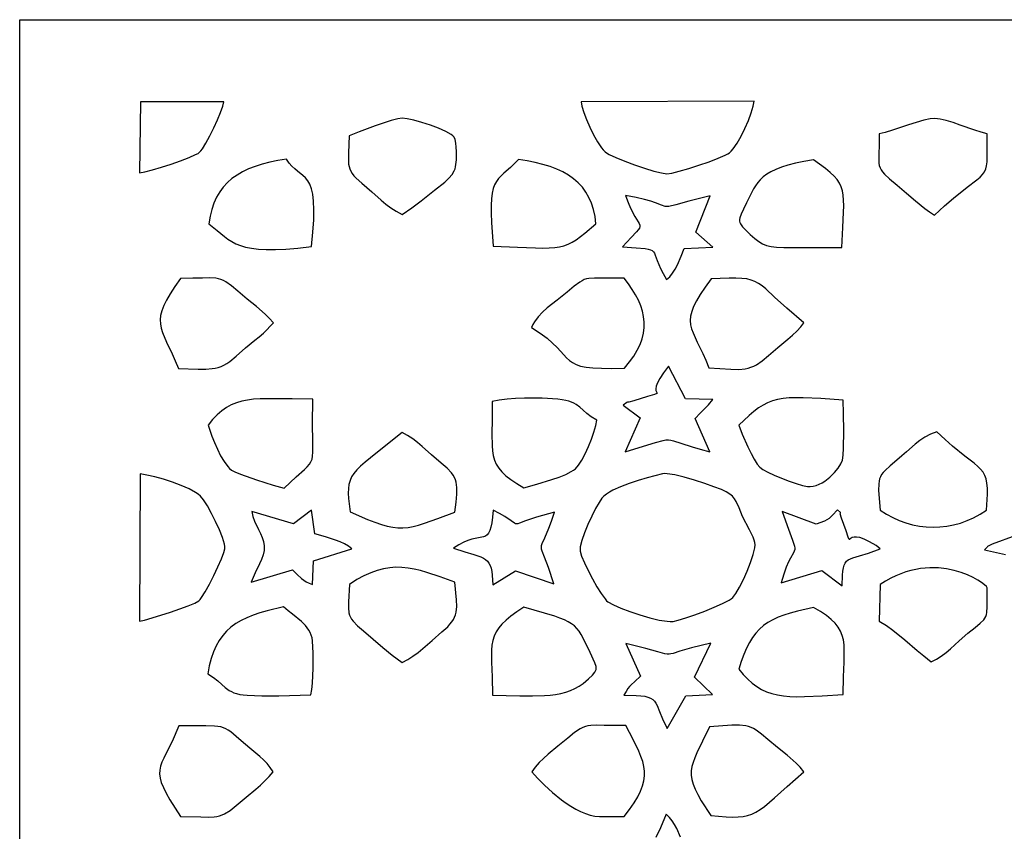
# Model space of a CAD drawing. Extents: x -93 to 93, y -124 to 124.
# Drawn here: x 36 to 67, y -35 to -10 of the extents above; entities that cross this region are included whole.
import ezdxf

# ---------------------------------------------------------------- set-up
doc = ezdxf.new("R2010")
doc.units = 0
doc.layers.add('PAGE_18', color=18, linetype='CONTINUOUS')

msp = doc.modelspace()

# ---------------------------------------------------------------- linework, layer by layer
at = {"layer": 'PAGE_18'}
for points in [[(36.248, -9.866), (93.475, -9.866), (93.475, -124.293), (36.248, -124.293)], [(40.002, -14.66), (40.171, -14.63), (40.409, -14.57), (40.692, -14.487), (40.994, -14.39), (41.29, -14.287), (41.554, -14.185), (41.76, -14.093), (41.834, -14.053), (41.883, -14.018), (41.925, -13.974), (41.974, -13.91), (42.084, -13.732), (42.205, -13.508), (42.328, -13.258), (42.443, -13.004), (42.54, -12.769), (42.61, -12.574), (42.645, -12.441), (40.029, -12.435)], [(59.251, -12.422), (53.837, -12.434), (53.861, -12.579), (53.918, -12.772), (54.002, -12.997), (54.106, -13.237), (54.223, -13.475), (54.346, -13.693), (54.469, -13.875), (54.528, -13.947), (54.584, -14.004), (54.635, -14.041), (54.712, -14.084), (54.927, -14.185), (55.203, -14.297), (55.511, -14.411), (55.824, -14.517), (56.115, -14.605), (56.356, -14.666), (56.52, -14.69), (56.673, -14.669), (56.911, -14.612), (57.204, -14.527), (57.525, -14.424), (57.842, -14.314), (58.127, -14.206), (58.349, -14.11), (58.428, -14.069), (58.48, -14.035), (58.536, -13.983), (58.595, -13.914), (58.719, -13.734), (58.845, -13.513), (58.966, -13.269), (59.074, -13.021), (59.162, -12.785), (59.224, -12.579)], [(46.57, -13.502), (46.55, -14.033), (46.543, -14.229), (46.553, -14.393), (46.567, -14.468), (46.589, -14.54), (46.62, -14.61), (46.663, -14.68), (46.717, -14.751), (46.785, -14.826), (46.967, -14.99), (47.275, -15.258), (47.567, -15.516), (47.716, -15.639), (47.874, -15.755), (48.043, -15.865), (48.228, -15.967), (48.531, -15.756), (48.821, -15.535), (49.242, -15.207), (49.567, -14.95), (49.692, -14.833), (49.791, -14.718), (49.862, -14.599), (49.887, -14.536), (49.905, -14.47), (49.929, -14.26), (49.933, -13.991), (49.925, -13.855), (49.91, -13.729), (49.886, -13.621), (49.854, -13.54), (49.82, -13.5), (49.764, -13.457), (49.595, -13.363), (49.371, -13.265), (49.114, -13.169), (48.849, -13.083), (48.597, -13.013), (48.384, -12.967), (48.231, -12.952), (48.091, -12.972), (47.889, -13.025), (47.383, -13.19), (46.886, -13.374)], [(63.176, -13.442), (63.169, -13.8), (63.159, -14.07), (63.157, -14.274), (63.163, -14.357), (63.176, -14.432), (63.198, -14.501), (63.231, -14.567), (63.275, -14.633), (63.333, -14.701), (63.496, -14.855), (63.732, -15.05), (64.025, -15.296), (64.311, -15.543), (64.602, -15.778), (64.751, -15.886), (64.904, -15.985), (65.222, -15.697), (65.497, -15.459), (65.929, -15.111), (66.225, -14.882), (66.33, -14.793), (66.411, -14.712), (66.471, -14.63), (66.512, -14.542), (66.538, -14.438), (66.553, -14.313), (66.558, -13.965), (66.554, -13.44), (66.37, -13.391), (66.163, -13.324), (65.713, -13.165), (65.488, -13.089), (65.274, -13.023), (65.081, -12.977), (64.916, -12.956), (64.77, -12.97), (64.573, -13.015), (64.089, -13.161), (63.584, -13.326), (63.36, -13.394)], [(42.176, -16.256), (42.435, -16.464), (42.66, -16.652), (42.773, -16.737), (42.89, -16.813), (43.019, -16.881), (43.161, -16.94), (43.324, -16.989), (43.51, -17.026), (43.725, -17.052), (43.973, -17.064), (44.259, -17.063), (44.587, -17.048), (44.962, -17.017), (45.389, -16.97), (45.435, -16.518), (45.46, -16.136), (45.466, -15.816), (45.454, -15.55), (45.428, -15.334), (45.387, -15.159), (45.335, -15.02), (45.272, -14.908), (45.2, -14.819), (45.122, -14.744), (44.952, -14.612), (44.864, -14.541), (44.776, -14.458), (44.689, -14.356), (44.607, -14.229), (44.337, -14.276), (44.084, -14.33), (43.846, -14.392), (43.625, -14.463), (43.419, -14.542), (43.23, -14.632), (43.056, -14.732), (42.897, -14.844), (42.754, -14.968), (42.627, -15.106), (42.514, -15.258), (42.417, -15.424), (42.334, -15.607), (42.267, -15.806), (42.214, -16.022)], [(51.081, -16.963), (51.839, -16.993), (52.409, -17.014), (52.638, -17.017), (52.835, -17.013), (53.007, -17), (53.16, -16.978), (53.297, -16.944), (53.425, -16.897), (53.55, -16.835), (53.675, -16.757), (53.953, -16.548), (54.3, -16.256), (54.27, -16.025), (54.224, -15.812), (54.161, -15.614), (54.081, -15.432), (53.986, -15.266), (53.873, -15.113), (53.745, -14.975), (53.6, -14.849), (53.439, -14.736), (53.263, -14.635), (53.07, -14.545), (52.862, -14.466), (52.638, -14.397), (52.398, -14.337), (52.143, -14.286), (51.872, -14.243), (51.623, -14.49), (51.415, -14.674), (51.327, -14.757), (51.249, -14.841), (51.182, -14.932), (51.126, -15.035), (51.081, -15.156), (51.047, -15.3), (51.024, -15.472), (51.012, -15.68), (51.012, -15.927), (51.023, -16.219)], [(60.458, -17.003), (62.004, -16.999), (62.031, -16.376), (62.055, -15.893), (62.06, -15.695), (62.058, -15.52), (62.045, -15.366), (62.021, -15.228), (61.982, -15.102), (61.927, -14.985), (61.852, -14.873), (61.757, -14.762), (61.638, -14.648), (61.493, -14.528), (61.116, -14.254), (60.813, -14.304), (60.547, -14.36), (60.313, -14.42), (60.109, -14.485), (59.933, -14.554), (59.781, -14.628), (59.651, -14.707), (59.541, -14.79), (59.446, -14.877), (59.366, -14.969), (59.296, -15.065), (59.235, -15.164), (59.125, -15.376), (59.015, -15.602), (58.916, -15.799), (58.846, -15.952), (58.806, -16.072), (58.799, -16.123), (58.799, -16.171), (58.808, -16.216), (58.826, -16.26), (58.89, -16.352), (58.992, -16.458), (59.135, -16.589), (59.277, -16.714), (59.4, -16.811), (59.516, -16.885), (59.64, -16.937), (59.784, -16.972), (59.959, -16.992), (60.18, -17.001)], [(55.131, -16.977), (55.559, -17.011), (55.838, -17.036), (55.933, -17.052), (56.005, -17.071), (56.058, -17.098), (56.099, -17.133), (56.13, -17.18), (56.158, -17.24), (56.221, -17.409), (56.326, -17.658), (56.407, -17.818), (56.513, -18.005), (56.61, -17.915), (56.7, -17.805), (56.78, -17.68), (56.853, -17.546), (56.972, -17.272), (57.058, -17.028), (57.957, -16.993), (57.425, -16.518), (57.875, -15.378), (57.204, -15.553), (56.802, -15.662), (56.584, -15.713), (56.517, -15.72), (56.463, -15.714), (56.353, -15.673), (56.168, -15.597), (56.019, -15.548), (55.82, -15.494), (55.558, -15.435), (55.223, -15.372), (55.306, -15.591), (55.384, -15.771), (55.52, -16.032), (55.619, -16.195), (55.652, -16.252), (55.67, -16.301), (55.673, -16.345), (55.659, -16.391), (55.626, -16.443), (55.573, -16.506), (55.402, -16.688)], [(41.224, -20.794), (41.842, -20.806), (42.078, -20.808), (42.281, -20.794), (42.375, -20.779), (42.466, -20.756), (42.555, -20.725), (42.644, -20.685), (42.734, -20.633), (42.828, -20.57), (43.031, -20.404), (43.326, -20.138), (43.613, -19.903), (43.749, -19.799), (43.884, -19.687), (44.196, -19.356), (44.068, -19.218), (43.937, -19.089), (43.663, -18.849), (43.379, -18.616), (43.085, -18.369), (42.878, -18.196), (42.708, -18.078), (42.629, -18.036), (42.552, -18.004), (42.474, -17.981), (42.392, -17.966), (42.206, -17.953), (41.975, -17.956), (41.676, -17.965), (41.29, -17.97), (41.11, -18.224), (40.964, -18.447), (40.847, -18.645), (40.76, -18.821), (40.699, -18.981), (40.662, -19.127), (40.649, -19.264), (40.656, -19.396), (40.682, -19.528), (40.724, -19.664), (40.852, -19.964), (41.024, -20.329), (41.122, -20.547)], [(52.278, -19.502), (52.548, -19.68), (52.766, -19.843), (52.941, -19.993), (53.082, -20.128), (53.293, -20.359), (53.381, -20.454), (53.469, -20.537), (53.565, -20.607), (53.678, -20.666), (53.817, -20.712), (53.99, -20.747), (54.206, -20.771), (54.474, -20.783), (54.802, -20.785), (55.198, -20.776), (55.354, -20.586), (55.486, -20.4), (55.594, -20.216), (55.68, -20.036), (55.744, -19.858), (55.787, -19.682), (55.808, -19.508), (55.81, -19.336), (55.793, -19.165), (55.756, -18.994), (55.702, -18.824), (55.63, -18.654), (55.541, -18.483), (55.436, -18.312), (55.316, -18.139), (55.181, -17.966), (54.777, -17.966), (54.475, -17.96), (54.252, -17.957), (54.08, -17.969), (54.006, -17.985), (53.935, -18.008), (53.864, -18.041), (53.79, -18.084), (53.621, -18.21), (53.402, -18.396), (53.087, -18.648), (52.772, -18.895), (52.625, -19.027), (52.491, -19.169), (52.374, -19.326), (52.323, -19.412)], [(57.838, -20.772), (58.527, -20.815), (58.774, -20.818), (58.978, -20.799), (59.07, -20.779), (59.156, -20.752), (59.241, -20.716), (59.325, -20.671), (59.501, -20.55), (59.702, -20.381), (59.998, -20.133), (60.31, -19.876), (60.459, -19.747), (60.596, -19.616), (60.717, -19.486), (60.816, -19.356), (60.278, -18.902), (59.896, -18.554), (59.618, -18.299), (59.501, -18.203), (59.389, -18.125), (59.277, -18.064), (59.157, -18.019), (59.023, -17.987), (58.868, -17.968), (58.685, -17.96), (58.468, -17.961), (57.904, -17.985), (57.718, -18.244), (57.567, -18.472), (57.448, -18.673), (57.36, -18.85), (57.3, -19.01), (57.265, -19.155), (57.254, -19.29), (57.265, -19.419), (57.294, -19.547), (57.34, -19.678), (57.473, -19.967), (57.645, -20.32), (57.74, -20.531)], [(55.152, -21.943), (55.682, -22.339), (55.216, -23.397), (55.793, -23.223), (56.167, -23.105), (56.403, -23.04), (56.49, -23.026), (56.569, -23.025), (56.646, -23.035), (56.731, -23.056), (56.957, -23.13), (57.314, -23.245), (57.562, -23.316), (57.868, -23.396), (57.407, -22.351), (57.563, -22.187), (57.697, -22.056), (57.826, -21.927), (57.962, -21.766), (57.106, -21.744), (56.574, -20.719), (56.414, -20.931), (56.301, -21.103), (56.229, -21.24), (56.189, -21.345), (56.175, -21.424), (56.178, -21.481), (56.206, -21.546), (56.215, -21.562), (56.211, -21.575), (56.134, -21.604), (55.912, -21.668), (55.485, -21.803), (55.325, -21.845), (55.287, -21.841), (55.266, -21.853)], [(42.15, -22.567), (42.267, -22.909), (42.348, -23.111), (42.441, -23.319), (42.543, -23.521), (42.652, -23.705), (42.765, -23.859), (42.823, -23.921), (42.881, -23.971), (42.986, -24.027), (43.167, -24.102), (43.665, -24.277), (44.184, -24.442), (44.537, -24.54), (44.913, -24.18), (45.168, -23.951), (45.258, -23.865), (45.325, -23.789), (45.373, -23.713), (45.405, -23.63), (45.424, -23.532), (45.433, -23.411), (45.43, -23.067), (45.421, -22.534), (45.426, -21.749), (44.788, -21.745), (44.244, -21.737), (43.781, -21.742), (43.575, -21.755), (43.383, -21.778), (43.204, -21.812), (43.036, -21.861), (42.877, -21.925), (42.724, -22.008), (42.577, -22.112), (42.434, -22.238), (42.292, -22.389)], [(52.042, -24.527), (52.451, -24.413), (52.919, -24.271), (53.147, -24.192), (53.353, -24.108), (53.528, -24.02), (53.6, -23.975), (53.659, -23.929), (53.752, -23.821), (53.854, -23.66), (53.96, -23.46), (54.064, -23.237), (54.158, -23.006), (54.237, -22.781), (54.295, -22.578), (54.325, -22.412), (54.146, -22.302), (54.009, -22.195), (53.897, -22.092), (53.792, -21.998), (53.677, -21.914), (53.611, -21.877), (53.536, -21.843), (53.45, -21.814), (53.351, -21.789), (53.237, -21.768), (53.105, -21.753), (52.615, -21.724), (52.342, -21.719), (52.062, -21.721), (51.784, -21.732), (51.517, -21.753), (51.269, -21.784), (51.049, -21.827), (51.052, -22.385), (51.043, -22.84), (51.045, -23.211), (51.058, -23.372), (51.082, -23.52), (51.121, -23.657), (51.177, -23.786), (51.253, -23.909), (51.353, -24.029), (51.478, -24.148), (51.633, -24.269), (51.82, -24.394)], [(58.775, -22.567), (58.884, -22.848), (59.061, -23.244), (59.16, -23.447), (59.258, -23.632), (59.35, -23.783), (59.428, -23.884), (59.524, -23.954), (59.682, -24.039), (59.884, -24.132), (60.112, -24.228), (60.348, -24.317), (60.574, -24.394), (60.771, -24.452), (60.921, -24.482), (61.014, -24.486), (61.108, -24.475), (61.2, -24.452), (61.292, -24.416), (61.381, -24.371), (61.468, -24.318), (61.63, -24.192), (61.772, -24.051), (61.888, -23.908), (61.972, -23.774), (62.018, -23.662), (62.044, -23.501), (62.058, -23.284), (62.062, -22.751), (62.049, -22.203), (62.039, -21.782), (61.346, -21.732), (60.792, -21.706), (60.559, -21.705), (60.349, -21.713), (60.16, -21.732), (59.987, -21.763), (59.828, -21.806), (59.678, -21.864), (59.534, -21.936), (59.392, -22.025), (59.249, -22.132), (59.1, -22.257)], [(46.598, -25.274), (47.144, -25.516), (47.373, -25.606), (47.578, -25.677), (47.764, -25.729), (47.936, -25.764), (48.098, -25.781), (48.255, -25.782), (48.412, -25.767), (48.573, -25.738), (48.742, -25.694), (48.924, -25.637), (49.348, -25.487), (49.879, -25.292), (49.916, -24.981), (49.939, -24.729), (49.943, -24.522), (49.935, -24.433), (49.921, -24.35), (49.899, -24.272), (49.868, -24.199), (49.827, -24.128), (49.776, -24.057), (49.641, -23.912), (49.454, -23.751), (49.149, -23.489), (48.859, -23.232), (48.712, -23.11), (48.56, -22.996), (48.399, -22.89), (48.228, -22.796), (47.666, -23.243), (47.238, -23.583), (47.068, -23.724), (46.927, -23.85), (46.81, -23.967), (46.718, -24.078), (46.647, -24.188), (46.596, -24.301), (46.563, -24.42), (46.545, -24.552), (46.542, -24.698), (46.551, -24.865)], [(63.201, -25.225), (63.397, -25.35), (63.597, -25.458), (63.802, -25.55), (64.009, -25.625), (64.22, -25.684), (64.432, -25.727), (64.646, -25.752), (64.861, -25.761), (65.076, -25.754), (65.29, -25.729), (65.504, -25.688), (65.715, -25.629), (65.924, -25.554), (66.13, -25.462), (66.333, -25.352), (66.531, -25.225), (66.561, -24.729), (66.561, -24.54), (66.548, -24.382), (66.522, -24.249), (66.481, -24.136), (66.424, -24.037), (66.35, -23.945), (66.257, -23.855), (66.144, -23.76), (65.855, -23.535), (65.47, -23.221), (65.238, -23.016), (64.98, -22.771), (64.779, -22.848), (64.603, -22.939), (64.445, -23.042), (64.299, -23.155), (64.023, -23.401), (63.881, -23.53), (63.729, -23.659), (63.514, -23.837), (63.356, -23.981), (63.297, -24.047), (63.249, -24.112), (63.212, -24.178), (63.185, -24.247), (63.166, -24.323), (63.156, -24.407), (63.154, -24.61)], [(40.006, -28.703), (40.163, -28.667), (40.394, -28.603), (40.97, -28.424), (41.264, -28.322), (41.528, -28.224), (41.736, -28.135), (41.863, -28.063), (41.899, -28.025), (41.946, -27.964), (42.059, -27.781), (42.192, -27.543), (42.329, -27.275), (42.459, -27.003), (42.569, -26.755), (42.646, -26.557), (42.677, -26.435), (42.674, -26.369), (42.659, -26.287), (42.597, -26.082), (42.503, -25.84), (42.386, -25.582), (42.258, -25.327), (42.129, -25.095), (42.009, -24.908), (41.909, -24.786), (41.842, -24.729), (41.758, -24.672), (41.552, -24.559), (41.304, -24.45), (41.033, -24.349), (40.754, -24.259), (40.482, -24.183), (40.235, -24.126), (40.027, -24.09)], [(56.38, -24.086), (55.902, -24.214), (55.625, -24.296), (55.343, -24.389), (55.073, -24.491), (54.83, -24.603), (54.724, -24.662), (54.63, -24.723), (54.551, -24.786), (54.488, -24.85), (54.398, -24.983), (54.288, -25.178), (54.168, -25.416), (54.05, -25.675), (53.944, -25.935), (53.861, -26.176), (53.81, -26.375), (53.8, -26.453), (53.803, -26.513), (53.849, -26.666), (53.936, -26.875), (54.053, -27.118), (54.188, -27.375), (54.329, -27.623), (54.466, -27.84), (54.585, -28.005), (54.635, -28.062), (54.676, -28.097), (54.844, -28.187), (55.081, -28.292), (55.364, -28.4), (55.673, -28.505), (55.984, -28.597), (56.276, -28.667), (56.526, -28.708), (56.629, -28.714), (56.713, -28.709), (56.878, -28.671), (57.116, -28.598), (57.401, -28.5), (57.705, -28.386), (58.003, -28.265), (58.266, -28.149), (58.468, -28.045), (58.538, -28.001), (58.583, -27.964), (58.679, -27.835), (58.794, -27.64), (58.917, -27.401), (59.037, -27.137), (59.144, -26.869), (59.227, -26.617), (59.276, -26.402), (59.284, -26.314), (59.28, -26.243), (59.258, -26.168), (59.219, -26.071), (59.11, -25.843), (58.895, -25.424), (58.781, -25.156), (58.694, -24.954), (58.642, -24.87), (58.577, -24.793), (58.491, -24.721), (58.377, -24.649), (58.229, -24.581), (57.995, -24.491), (57.705, -24.39), (57.386, -24.288), (57.065, -24.195), (56.772, -24.124), (56.535, -24.084), (56.445, -24.079)], [(43.499, -27.478), (44.797, -27.095), (44.945, -27.243), (45.077, -27.365), (45.147, -27.419), (45.225, -27.468), (45.314, -27.515), (45.418, -27.56), (45.455, -26.816), (46.652, -26.433), (46.543, -26.354), (46.42, -26.283), (46.284, -26.22), (46.139, -26.162), (45.825, -26.06), (45.495, -25.966), (45.384, -25.226), (44.824, -25.654), (43.519, -25.273), (43.55, -25.427), (43.599, -25.569), (43.724, -25.832), (43.788, -25.958), (43.843, -26.083), (43.885, -26.209), (43.906, -26.34), (43.902, -26.487), (43.873, -26.63), (43.825, -26.771), (43.764, -26.911), (43.625, -27.191), (43.557, -27.333)], [(49.837, -26.422), (50.196, -26.534), (50.477, -26.617), (50.689, -26.691), (50.773, -26.73), (50.843, -26.773), (50.9, -26.824), (50.947, -26.884), (50.984, -26.955), (51.013, -27.041), (51.034, -27.143), (51.049, -27.263), (51.067, -27.57), (51.778, -27.128), (52.985, -27.533), (52.808, -27.018), (52.684, -26.699), (52.611, -26.511), (52.594, -26.447), (52.589, -26.391), (52.597, -26.336), (52.618, -26.273), (52.696, -26.094), (52.823, -25.789), (52.905, -25.569), (52.998, -25.293), (52.435, -25.444), (52.092, -25.559), (51.905, -25.632), (51.851, -25.652), (51.811, -25.66), (51.779, -25.655), (51.746, -25.637), (51.644, -25.56), (51.442, -25.424), (51.283, -25.332), (51.075, -25.223), (51.056, -25.444), (51.034, -25.622), (51.007, -25.761), (50.975, -25.867), (50.936, -25.945), (50.89, -26), (50.836, -26.037), (50.773, -26.062), (50.616, -26.094), (50.413, -26.137), (50.291, -26.176), (50.156, -26.233), (50.004, -26.313)], [(61.194, -25.665), (60.129, -25.266), (60.327, -25.823), (60.455, -26.162), (60.52, -26.352), (60.53, -26.413), (60.527, -26.462), (60.483, -26.564), (60.392, -26.725), (60.332, -26.85), (60.262, -27.016), (60.184, -27.232), (60.098, -27.507), (61.37, -27.116), (62.01, -27.6), (62.025, -27.265), (62.037, -27.138), (62.054, -27.034), (62.078, -26.95), (62.11, -26.882), (62.151, -26.828), (62.204, -26.784), (62.269, -26.748), (62.348, -26.716), (62.555, -26.653), (62.836, -26.57), (63.204, -26.443), (63.08, -26.336), (62.87, -26.215), (62.701, -26.135), (62.566, -26.088), (62.462, -26.069), (62.384, -26.07), (62.328, -26.085), (62.263, -26.128), (62.245, -26.143), (62.232, -26.144), (62.2, -26.077), (62.132, -25.873), (61.991, -25.479), (61.952, -25.339), (61.955, -25.317), (61.961, -25.312), (61.955, -25.303), (61.87, -25.217), (61.711, -25.38), (61.6, -25.487), (61.536, -25.53), (61.454, -25.571)], [(46.58, -27.55), (46.548, -28.098), (46.544, -28.288), (46.561, -28.442), (46.579, -28.511), (46.607, -28.576), (46.644, -28.64), (46.692, -28.705), (46.825, -28.845), (47.017, -29.01), (47.321, -29.267), (47.62, -29.523), (47.919, -29.769), (48.228, -29.995), (48.403, -29.902), (48.568, -29.798), (48.726, -29.685), (48.877, -29.563), (49.173, -29.305), (49.475, -29.04), (49.655, -28.877), (49.725, -28.801), (49.784, -28.726), (49.833, -28.653), (49.871, -28.579), (49.9, -28.502), (49.92, -28.422), (49.939, -28.245), (49.934, -28.037), (49.876, -27.481), (49.419, -27.317), (48.999, -27.177), (48.799, -27.121), (48.604, -27.075), (48.412, -27.041), (48.222, -27.021), (48.032, -27.017), (47.84, -27.03), (47.646, -27.061), (47.448, -27.113), (47.243, -27.186), (47.031, -27.282), (46.811, -27.403)], [(63.205, -27.55), (63.176, -28.702), (63.399, -28.843), (63.603, -28.987), (63.98, -29.29), (64.36, -29.617), (64.569, -29.791), (64.798, -29.975), (64.962, -29.894), (65.117, -29.797), (65.265, -29.688), (65.406, -29.569), (65.68, -29.32), (65.953, -29.078), (66.177, -28.898), (66.338, -28.766), (66.447, -28.661), (66.484, -28.609), (66.513, -28.555), (66.533, -28.496), (66.547, -28.427), (66.558, -28.251), (66.557, -27.661), (66.531, -27.621), (66.471, -27.564), (66.38, -27.494), (66.26, -27.415), (66.112, -27.333), (65.939, -27.252), (65.742, -27.178), (65.523, -27.113), (65.284, -27.065), (65.027, -27.036), (64.753, -27.032), (64.611, -27.041), (64.465, -27.058), (64.316, -27.083), (64.164, -27.118), (64.01, -27.162), (63.853, -27.217), (63.693, -27.282), (63.532, -27.359), (63.369, -27.448)], [(42.138, -30.354), (42.316, -30.466), (42.457, -30.577), (42.577, -30.685), (42.69, -30.784), (42.812, -30.871), (42.881, -30.909), (42.958, -30.943), (43.044, -30.971), (43.142, -30.995), (43.253, -31.012), (43.379, -31.024), (43.835, -31.038), (44.368, -31.037), (45.365, -31.008), (45.395, -30.844), (45.418, -30.643), (45.443, -30.177), (45.443, -29.706), (45.421, -29.324), (45.405, -29.229), (45.38, -29.141), (45.346, -29.059), (45.305, -28.982), (45.202, -28.843), (45.078, -28.718), (44.797, -28.489), (44.653, -28.375), (44.516, -28.255), (44.002, -28.376), (43.771, -28.443), (43.558, -28.515), (43.361, -28.595), (43.181, -28.683), (43.015, -28.781), (42.865, -28.891), (42.729, -29.014), (42.607, -29.151), (42.498, -29.304), (42.403, -29.474), (42.319, -29.663), (42.248, -29.871), (42.188, -30.101)], [(51.06, -31.021), (51.919, -31.038), (52.316, -31.042), (52.69, -31.032), (52.867, -31.018), (53.037, -30.998), (53.199, -30.968), (53.355, -30.929), (53.502, -30.879), (53.641, -30.817), (53.772, -30.742), (53.894, -30.653), (54.065, -30.51), (54.187, -30.397), (54.265, -30.302), (54.288, -30.257), (54.301, -30.213), (54.305, -30.167), (54.301, -30.118), (54.268, -30.007), (54.121, -29.687), (53.966, -29.363), (53.834, -29.116), (53.769, -29.016), (53.7, -28.929), (53.623, -28.852), (53.535, -28.783), (53.433, -28.721), (53.314, -28.662), (53.173, -28.605), (53.009, -28.547), (52.042, -28.265), (51.823, -28.409), (51.637, -28.543), (51.482, -28.671), (51.354, -28.794), (51.252, -28.917), (51.172, -29.041), (51.112, -29.17), (51.07, -29.306), (51.043, -29.454), (51.028, -29.614), (51.026, -29.987), (51.044, -30.448)], [(58.772, -30.208), (58.914, -30.375), (59.054, -30.521), (59.195, -30.646), (59.338, -30.753), (59.487, -30.841), (59.642, -30.913), (59.806, -30.97), (59.982, -31.012), (60.171, -31.042), (60.375, -31.06), (60.596, -31.068), (60.837, -31.067), (61.387, -31.042), (62.039, -30.997), (62.05, -30.443), (62.071, -29.987), (62.079, -29.609), (62.071, -29.444), (62.051, -29.292), (62.016, -29.151), (61.963, -29.018), (61.89, -28.891), (61.794, -28.768), (61.671, -28.647), (61.519, -28.526), (61.335, -28.402), (61.116, -28.273), (60.608, -28.387), (60.387, -28.448), (60.185, -28.512), (60.002, -28.582), (59.835, -28.66), (59.684, -28.747), (59.546, -28.844), (59.421, -28.954), (59.307, -29.078), (59.203, -29.218), (59.106, -29.374), (59.016, -29.55), (58.932, -29.747), (58.851, -29.965)], [(55.697, -30.424), (55.521, -30.592), (55.402, -30.695), (55.351, -30.747), (55.299, -30.813), (55.241, -30.901), (55.171, -31.023), (55.557, -31.027), (55.705, -31.038), (55.828, -31.056), (55.928, -31.081), (56.01, -31.114), (56.077, -31.156), (56.131, -31.209), (56.177, -31.271), (56.217, -31.345), (56.293, -31.529), (56.387, -31.767), (56.525, -32.065), (57.11, -31.046), (57.95, -31.004), (57.384, -30.457), (57.894, -29.395), (57.294, -29.538), (56.929, -29.645), (56.721, -29.712), (56.65, -29.731), (56.589, -29.74), (56.527, -29.737), (56.455, -29.724), (56.238, -29.664), (55.86, -29.557), (55.24, -29.401)], [(41.283, -34.821), (41.923, -34.836), (42.152, -34.841), (42.341, -34.832), (42.426, -34.819), (42.507, -34.799), (42.587, -34.772), (42.667, -34.735), (42.837, -34.629), (43.034, -34.472), (43.347, -34.213), (43.649, -33.964), (43.793, -33.838), (43.931, -33.707), (44.063, -33.568), (44.188, -33.419), (44.099, -33.283), (43.999, -33.16), (43.89, -33.046), (43.773, -32.938), (43.521, -32.73), (43.258, -32.51), (43.033, -32.312), (42.859, -32.17), (42.782, -32.117), (42.707, -32.075), (42.629, -32.042), (42.546, -32.017), (42.454, -32), (42.348, -31.988), (42.083, -31.978), (41.237, -31.98), (41.02, -32.473), (40.838, -32.84), (40.765, -32.99), (40.706, -33.124), (40.663, -33.248), (40.638, -33.368), (40.632, -33.489), (40.647, -33.617), (40.685, -33.756), (40.748, -33.913), (40.838, -34.092), (40.956, -34.3)], [(52.29, -33.419), (52.465, -33.618), (52.684, -33.842), (52.937, -34.074), (53.217, -34.298), (53.363, -34.403), (53.513, -34.501), (53.664, -34.589), (53.816, -34.665), (53.968, -34.728), (54.118, -34.776), (54.265, -34.807), (54.409, -34.819), (55.187, -34.824), (55.355, -34.599), (55.495, -34.393), (55.608, -34.203), (55.696, -34.027), (55.76, -33.861), (55.801, -33.703), (55.82, -33.551), (55.82, -33.401), (55.8, -33.251), (55.763, -33.099), (55.709, -32.941), (55.64, -32.775), (55.462, -32.408), (55.239, -31.976), (54.559, -31.967), (54.324, -31.962), (54.134, -31.971), (54.049, -31.985), (53.967, -32.006), (53.887, -32.035), (53.806, -32.075), (53.629, -32.191), (53.418, -32.364), (53.108, -32.621), (52.799, -32.872), (52.653, -33), (52.517, -33.133), (52.395, -33.272)], [(57.894, -34.794), (58.379, -34.833), (58.577, -34.84), (58.751, -34.836), (58.906, -34.819), (59.047, -34.789), (59.181, -34.744), (59.31, -34.682), (59.441, -34.602), (59.578, -34.503), (59.892, -34.24), (60.291, -33.883), (60.816, -33.419), (60.697, -33.28), (60.568, -33.15), (60.289, -32.903), (59.99, -32.661), (59.686, -32.407), (59.488, -32.238), (59.319, -32.114), (59.239, -32.067), (59.159, -32.03), (59.077, -32), (58.991, -31.979), (58.795, -31.956), (58.553, -31.957), (57.859, -32.008), (57.637, -32.466), (57.461, -32.828), (57.393, -32.982), (57.34, -33.125), (57.304, -33.26), (57.284, -33.391), (57.283, -33.523), (57.302, -33.659), (57.342, -33.803), (57.404, -33.96), (57.488, -34.133), (57.598, -34.327)]]:
    msp.add_lwpolyline(points, close=True, dxfattribs=at)
for points in [[(67.449, -26.018), (66.708, -26.291), (66.59, -26.356), (66.563, -26.369), (66.551, -26.388), (66.475, -26.469), (66.846, -26.553), (67.133, -26.62)], [(56.949, -35.469), (56.83, -35.198), (56.762, -35.074), (56.685, -34.957), (56.598, -34.848), (56.498, -34.748), (56.318, -35.179), (56.174, -35.476)]]:
    msp.add_lwpolyline(points, dxfattribs=at)

doc.saveas('drawing.dxf')
